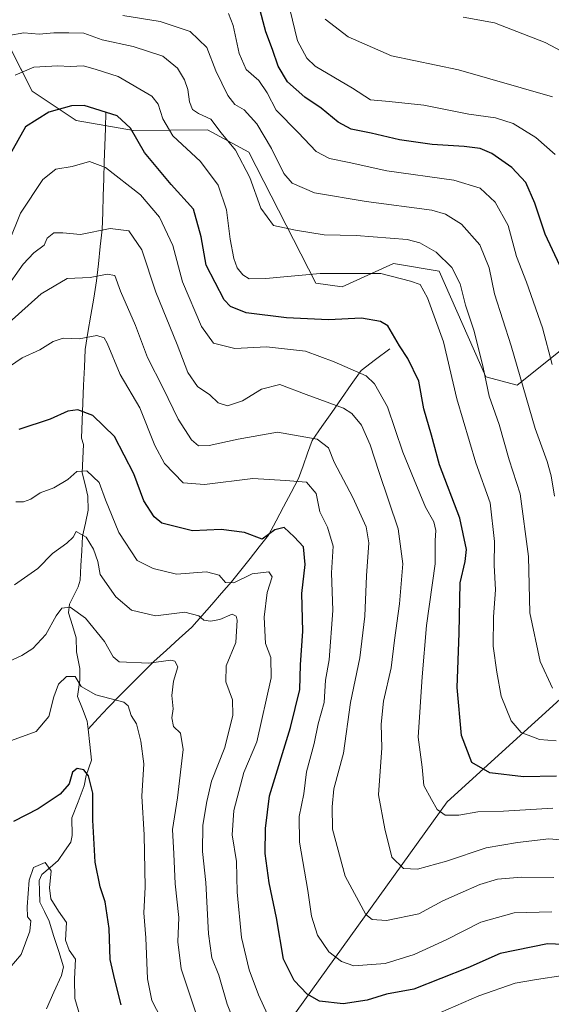
# Model space of a CAD drawing. Units: metres. Extents: x 641371 to 644826, y 4739136 to 4741520.
# Drawn here: x 642707 to 642848, y 4740448 to 4740711 of the extents above; entities that cross this region are included whole.
import ezdxf

# ---------------------------------------------------------------- set-up
doc = ezdxf.new("R2010")
doc.units = ezdxf.units.M
doc.header["$MEASUREMENT"] = 0
for name, color, linetype, lineweight in [('Arbolado forestal CxS', 92, 'Continuous', 0), ('Corriente natural lineal', 142, 'Continuous', 13), ('Curva de nivel maestra', 36, 'Continuous', 30), ('Curva de nivel normal', 36, 'Continuous', 0), ('Matorral CxS', 135, 'Continuous', 0)]:
    doc.layers.add(name, color=color, linetype=linetype, lineweight=lineweight)

# ---------------------------------------------------------------- blocks, each defined once
blk = doc.blocks.new('*U150')
at = {"layer": 'Arbolado forestal CxS', "color": 92, "linetype": 'Continuous', "lineweight": 0}
for points in [[(642685.1363, 4740740.1569, 750.6341), (642709.8267, 4740691.5283, 726.2971), (642721.5573, 4740683.7083, 722.7004), (642736.9083, 4740681.1071, 725.3213), (642756.6061, 4740681.2097, 733.9325), (642767.6321, 4740675.2697, 736.9122), (642785.4561, 4740640.3599, 727.1884), (642792.4847, 4740639.3527, 726.7197), (642806.2349, 4740645.5855, 730.4794), (642818.3889, 4740643.4993, 733.4033), (642830.8749, 4740615.3785, 736.3296), (642839.2209, 4740613.1503, 739.7662), (642865.2543, 4740633.9417, 755.3545)], [(642867.2487, 4740544.4377, 743.0611), (642820.5507, 4740501.9709, 720.1576), (642754.3525, 4740409.9347, 675.6218)]]:
    blk.add_polyline3d(points, dxfattribs=at)
blk = doc.blocks.new('*U176')
at = {"layer": 'Curva de nivel normal', "color": 36, "linetype": 'Continuous', "lineweight": 0}
blk.add_polyline3d([(642754.33, 4740443.26, 685), (642749.57, 4740457.42, 685), (642748.66, 4740464.61, 685), (642748.98, 4740471.12, 685), (642748, 4740480.14, 685), (642747.61, 4740488.12, 685), (642747.31, 4740494.6, 685), (642748.65, 4740503.07, 685), (642750.12, 4740515.91, 685), (642749.41, 4740520.26, 685), (642747.54, 4740522.1, 685), (642747.06, 4740524.37, 685), (642747.42, 4740526.78, 685), (642747.12, 4740530.38, 685), (642747.57, 4740534.18, 685), (642748.71, 4740538.02, 685), (642747.9, 4740539.49, 685), (642746.84, 4740539.73, 685), (642740.97, 4740538.98, 685), (642733.05, 4740539.36, 685), (642731.47, 4740540.69, 685), (642729.18, 4740544.78, 685), (642724.05, 4740551.01, 685), (642720, 4740553.88, 685), (642717.81, 4740553.67, 685), (642716.24, 4740551.63, 685), (642713.48, 4740546.62, 685), (642710, 4740542.84, 685), (642707.13, 4740540.98, 685), (642702.84, 4740539.06, 685)], dxfattribs=at)
blk = doc.blocks.new('*U179')
at = {"layer": 'Curva de nivel normal', "color": 36, "linetype": 'Continuous', "lineweight": 0}
blk.add_polyline3d([(642849.12, 4740583.53, 740), (642848.26, 4740588.91, 740), (642847.15, 4740592.76, 740), (642843.97, 4740601.56, 740), (642837.56, 4740623.64, 740), (642833.12, 4740637.45, 740), (642831.71, 4740644.47, 740), (642829.24, 4740650.53, 740), (642824.33, 4740656.06, 740), (642820.09, 4740658.74, 740), (642816.47, 4740659.77, 740), (642798.93, 4740662.12, 740), (642785.15, 4740664.41, 740), (642779.2, 4740667, 740), (642776.94, 4740669.6, 740), (642773.64, 4740676.3, 740), (642769.76, 4740682.85, 740), (642766.35, 4740686.54, 740), (642763.89, 4740688, 740), (642762, 4740690.37, 740), (642758.87, 4740696.98, 740), (642756.44, 4740703.22, 740), (642752.01, 4740707.46, 740), (642743.96, 4740710.16, 740), (642734.03, 4740711.74, 740)], dxfattribs=at)
blk = doc.blocks.new('*U192')
at = {"layer": 'Curva de nivel normal', "color": 36, "linetype": 'Continuous', "lineweight": 0}
blk.add_polyline3d([(642849.3, 4740674.66, 755), (642844.2, 4740679.2, 755), (642838.15, 4740682.89, 755), (642833.39, 4740684.41, 755), (642826.32, 4740685.42, 755), (642814.29, 4740687.82, 755), (642805.05, 4740688.83, 755), (642800.12, 4740689.23, 755), (642795.28, 4740692.37, 755), (642785.34, 4740698.27, 755), (642783.06, 4740700.38, 755), (642780.64, 4740704.97, 755), (642778.58, 4740713.44, 755)], dxfattribs=at)
blk = doc.blocks.new('*U193')
at = {"layer": 'Curva de nivel normal', "color": 36, "linetype": 'Continuous', "lineweight": 0}
blk.add_polyline3d([(642723.04, 4740443.49, 670), (642721.24, 4740449.48, 670), (642721.12, 4740454.72, 670), (642721.42, 4740459.99, 670), (642719.71, 4740462.38, 670), (642718.75, 4740465.09, 670), (642718.98, 4740469.8, 670), (642716.87, 4740472.79, 670), (642714.87, 4740476.12, 670), (642714.51, 4740479.06, 670), (642714.91, 4740483.58, 670), (642713.36, 4740485.81, 670), (642710.25, 4740484.48, 670), (642709.04, 4740481.12, 670), (642708.52, 4740473.92, 670), (642708.66, 4740471.32, 670), (642709.49, 4740470.25, 670), (642709.24, 4740467.45, 670), (642706.9, 4740461.26, 670), (642703.92, 4740457.72, 670)], dxfattribs=at)
blk = doc.blocks.new('*U194')
at = {"layer": 'Curva de nivel normal', "color": 36, "linetype": 'Continuous', "lineweight": 0}
blk.add_polyline3d([(642744.22, 4740444.14, 680), (642741.81, 4740448.98, 680), (642740.62, 4740454.73, 680), (642740.19, 4740465.7, 680), (642739.61, 4740472.33, 680), (642740.03, 4740479.21, 680), (642739.75, 4740493.2, 680), (642739.06, 4740503.5, 680), (642739.68, 4740512.13, 680), (642738.87, 4740518.15, 680), (642737.71, 4740522.81, 680), (642736.26, 4740525.04, 680), (642735.5, 4740527.57, 680), (642734.33, 4740528.56, 680), (642726.86, 4740530.53, 680), (642722.9, 4740532.73, 680), (642721.37, 4740535.44, 680), (642719.05, 4740535.44, 680), (642716.89, 4740533.35, 680), (642715.62, 4740529.95, 680), (642714.34, 4740524.78, 680), (642710.97, 4740520.76, 680), (642704.38, 4740518.38, 680)], dxfattribs=at)
blk = doc.blocks.new('*U201')
at = {"layer": 'Curva de nivel normal', "color": 36, "linetype": 'Continuous', "lineweight": 0}
blk.add_polyline3d([(642765.3, 4740439.3, 690), (642761.88, 4740447.99, 690), (642759.63, 4740455.74, 690), (642757.79, 4740460.38, 690), (642756.86, 4740466.76, 690), (642756.18, 4740480.45, 690), (642755.32, 4740488.69, 690), (642755.36, 4740495.74, 690), (642756.42, 4740502.02, 690), (642757.65, 4740507.45, 690), (642761.27, 4740516.45, 690), (642763.41, 4740525.13, 690), (642763.32, 4740529.18, 690), (642761.5, 4740534.01, 690), (642761.6, 4740538.28, 690), (642764.2, 4740544.49, 690), (642764.56, 4740550.48, 690), (642764.29, 4740551.53, 690), (642763.17, 4740552.02, 690), (642759.94, 4740550.65, 690), (642757.37, 4740550.13, 690), (642755.63, 4740550.41, 690), (642754.33, 4740551.58, 690), (642750.59, 4740552.58, 690), (642742.71, 4740551.63, 690), (642736.32, 4740553.1, 690), (642732.21, 4740556.66, 690), (642727.97, 4740562.59, 690), (642727.35, 4740566.09, 690), (642726.25, 4740569.37, 690), (642724.23, 4740572.6, 690), (642721.58, 4740574.12, 690), (642720.83, 4740572.58, 690), (642719.11, 4740570.96, 690), (642715.32, 4740568.24, 690), (642711.33, 4740564.22, 690), (642705.15, 4740559.87, 690)], dxfattribs=at)
blk = doc.blocks.new('*U202')
at = {"layer": 'Curva de nivel normal', "color": 36, "linetype": 'Continuous', "lineweight": 0}
blk.add_polyline3d([(642848.65, 4740532.28, 735), (642845.29, 4740539.37, 735), (642842.59, 4740552.39, 735), (642842.18, 4740567.45, 735), (642840.03, 4740584.12, 735), (642837.02, 4740593.25, 735), (642834.36, 4740602.6, 735), (642831.71, 4740610.16, 735), (642830.1, 4740617.87, 735), (642827.73, 4740627.57, 735), (642825.37, 4740634.45, 735), (642823.96, 4740640.12, 735), (642821.74, 4740644.5, 735), (642817.6, 4740648.65, 735), (642813.25, 4740651.1, 735), (642809.89, 4740652, 735), (642796.25, 4740653.03, 735), (642787.73, 4740653.24, 735), (642780.07, 4740654.52, 735), (642774.2, 4740655.7, 735), (642770.84, 4740660.36, 735), (642767.87, 4740668.57, 735), (642764.09, 4740675.85, 735), (642760.24, 4740680.48, 735), (642757.48, 4740684.08, 735), (642754.19, 4740685.58, 735), (642752.65, 4740686.64, 735), (642751.78, 4740688.75, 735), (642751.36, 4740691.98, 735), (642750.51, 4740694.61, 735), (642748.63, 4740697.68, 735), (642744.73, 4740700.94, 735), (642736.78, 4740703.44, 735), (642728.53, 4740705.25, 735), (642723.67, 4740707.07, 735), (642719.67, 4740707.09, 735), (642715.68, 4740707.08, 735), (642711.69, 4740706.76, 735), (642707.68, 4740707.12, 735), (642703.67, 4740706.42, 735)], dxfattribs=at)
blk = doc.blocks.new('*U211')
at = {"layer": 'Curva de nivel normal', "color": 36, "linetype": 'Continuous', "lineweight": 0}
for points in [[(642870.13, 4740447.43, 695), (642867.28, 4740452.94, 695), (642865.31, 4740454.42, 695), (642861.39, 4740454.33, 695), (642857.26, 4740455.26, 695), (642851.34, 4740455.61, 695), (642844.34, 4740454.54, 695), (642838.67, 4740453.56, 695), (642829, 4740450.2, 695), (642816.67, 4740444.88, 695)], [(642772.57, 4740445.24, 695), (642770.2, 4740450.5, 695), (642767.74, 4740457.12, 695), (642765.66, 4740465.78, 695), (642764.55, 4740477.89, 695), (642764.34, 4740486.08, 695), (642763.18, 4740493.2, 695), (642763.61, 4740499.64, 695), (642766.31, 4740509.78, 695), (642769.78, 4740517.99, 695), (642773.57, 4740535.01, 695), (642773.48, 4740540.51, 695), (642772.1, 4740544.21, 695), (642771.76, 4740551.2, 695), (642772.49, 4740557.78, 695), (642773.87, 4740561.96, 695), (642772.94, 4740563.33, 695), (642768.54, 4740562.83, 695), (642763.66, 4740560.44, 695), (642761.37, 4740560.48, 695), (642759.76, 4740562.44, 695), (642756.37, 4740563.37, 695), (642748.35, 4740562.7, 695), (642742.16, 4740564.18, 695), (642737.88, 4740566.32, 695), (642733.01, 4740573.79, 695), (642729.4, 4740582.52, 695), (642727.74, 4740587.19, 695), (642724.46, 4740590.24, 695), (642721.76, 4740590.13, 695), (642719.34, 4740588, 695), (642715.67, 4740585.76, 695), (642711.96, 4740584.38, 695), (642709.49, 4740582.71, 695), (642707.58, 4740582.02, 695), (642705.49, 4740582, 695)]]:
    blk.add_polyline3d(points, dxfattribs=at)
blk = doc.blocks.new('*U219')
at = {"layer": 'Curva de nivel normal', "color": 36, "linetype": 'Continuous', "lineweight": 0}
blk.add_polyline3d([(642848.61, 4740690.06, 760), (642823.55, 4740697.21, 760), (642805.67, 4740701, 760), (642794.11, 4740706.09, 760), (642788.02, 4740710.8, 760)], dxfattribs=at)
blk = doc.blocks.new('*U225')
at = {"layer": 'Curva de nivel normal', "color": 36, "linetype": 'Continuous', "lineweight": 0}
blk.add_polyline3d([(642848.67, 4740500.32, 720), (642835.53, 4740499.48, 720), (642828.73, 4740499.29, 720), (642823.64, 4740498.38, 720), (642819.95, 4740498.45, 720), (642817.83, 4740499.96, 720), (642816.32, 4740502.6, 720), (642814.28, 4740506.3, 720), (642813.85, 4740511.23, 720), (642812.77, 4740519.21, 720), (642813.88, 4740535.33, 720), (642815, 4740549.05, 720), (642817.28, 4740565.46, 720), (642817.28, 4740571.67, 720), (642817.48, 4740574.34, 720), (642816.93, 4740576.66, 720), (642814.75, 4740580.61, 720), (642811.7, 4740587.86, 720), (642808.66, 4740595.26, 720), (642804.65, 4740607.33, 720), (642801.17, 4740613.51, 720), (642798.89, 4740615.62, 720), (642790.36, 4740619.37, 720), (642782.74, 4740622.16, 720), (642772.34, 4740623.36, 720), (642763.9, 4740622.91, 720), (642758.24, 4740624.36, 720), (642754.98, 4740628.76, 720), (642749.96, 4740640.7, 720), (642747.38, 4740650.35, 720), (642743.84, 4740657.92, 720), (642738.71, 4740663.89, 720), (642729.43, 4740671.24, 720), (642725.13, 4740672.8, 720), (642720.5, 4740671.47, 720), (642716.13, 4740670.73, 720), (642712.69, 4740668.01, 720), (642706.72, 4740658.99, 720), (642703.6, 4740651.25, 720)], dxfattribs=at)
blk = doc.blocks.new('*U228')
at = {"layer": 'Curva de nivel normal', "color": 36, "linetype": 'Continuous', "lineweight": 0}
blk.add_polyline3d([(642863, 4740490.79, 715), (642847.67, 4740492.14, 715), (642839.31, 4740491.13, 715), (642830.9, 4740489.66, 715), (642820.31, 4740486.18, 715), (642812.57, 4740484.01, 715), (642808.88, 4740484.18, 715), (642805.75, 4740487.2, 715), (642803.93, 4740494.76, 715), (642802.24, 4740503.86, 715), (642803.07, 4740516.4, 715), (642802.88, 4740522.69, 715), (642803.57, 4740528.8, 715), (642805.58, 4740537.7, 715), (642806.47, 4740545.12, 715), (642807.81, 4740554.78, 715), (642808.7, 4740565.45, 715), (642807.48, 4740574.78, 715), (642802.35, 4740589.87, 715), (642800, 4740597.18, 715), (642797.68, 4740602.46, 715), (642795.1, 4740605.61, 715), (642792.89, 4740607, 715), (642782.91, 4740610.64, 715), (642775.94, 4740613.27, 715), (642771, 4740612.08, 715), (642765.96, 4740608.98, 715), (642761.96, 4740607.66, 715), (642759.44, 4740608.41, 715), (642757.28, 4740610.54, 715), (642753.96, 4740612.77, 715), (642751.39, 4740616.5, 715), (642748.51, 4740623.96, 715), (642742.81, 4740637.98, 715), (642739.14, 4740649.27, 715), (642735.61, 4740654.34, 715), (642730.69, 4740654.94, 715), (642722.74, 4740653.3, 715), (642718.02, 4740653.79, 715), (642715.62, 4740653.75, 715), (642713.82, 4740652.38, 715), (642713.06, 4740650.45, 715), (642710.27, 4740648.45, 715), (642707.47, 4740645.45, 715), (642702.53, 4740638.45, 715)], dxfattribs=at)
blk = doc.blocks.new('*U229')
at = {"layer": 'Curva de nivel normal', "color": 36, "linetype": 'Continuous', "lineweight": 0}
blk.add_polyline3d([(642848.48, 4740618.61, 745), (642845.98, 4740628.44, 745), (642841.7, 4740640.61, 745), (642839.04, 4740647.45, 745), (642836.77, 4740655.75, 745), (642833.36, 4740661.91, 745), (642829.36, 4740665.68, 745), (642822.27, 4740667.86, 745), (642804.4, 4740670.33, 745), (642794.42, 4740672.52, 745), (642789.11, 4740673.56, 745), (642785.6, 4740675.45, 745), (642780.8, 4740680.54, 745), (642774.96, 4740686.48, 745), (642772.51, 4740691.13, 745), (642770.27, 4740694.41, 745), (642766.94, 4740697.32, 745), (642765.07, 4740701.58, 745), (642763.49, 4740709.12, 745), (642762.21, 4740712.27, 745)], dxfattribs=at)
blk = doc.blocks.new('*U230')
at = {"layer": 'Curva de nivel normal', "color": 36, "linetype": 'Continuous', "lineweight": 0}
blk.add_polyline3d([(642849.62, 4740518.22, 730), (642845.1, 4740518.57, 730), (642840.24, 4740520.44, 730), (642837.61, 4740523.62, 730), (642834.9, 4740530.16, 730), (642833.79, 4740536.59, 730), (642832.78, 4740543.51, 730), (642832.86, 4740551.31, 730), (642833.41, 4740558.53, 730), (642833.02, 4740565.13, 730), (642833.11, 4740571.41, 730), (642832, 4740581.73, 730), (642828.13, 4740592.45, 730), (642823.08, 4740609.51, 730), (642819.54, 4740624.69, 730), (642815.32, 4740636.47, 730), (642813.32, 4740639.94, 730), (642810.74, 4740640.86, 730), (642802.79, 4740642.91, 730), (642786.67, 4740642.9, 730), (642772.13, 4740641.55, 730), (642767.73, 4740641.52, 730), (642766.04, 4740642.6, 730), (642764.56, 4740644.46, 730), (642763.64, 4740646.96, 730), (642762.69, 4740652.09, 730), (642761.72, 4740659.94, 730), (642759.49, 4740666.45, 730), (642754.75, 4740672.78, 730), (642747.38, 4740679.62, 730), (642744.74, 4740684.15, 730), (642743.43, 4740688.1, 730), (642741.78, 4740690.26, 730), (642732.8, 4740695.46, 730), (642726.96, 4740697.37, 730), (642723.58, 4740698.28, 730), (642720.03, 4740698.16, 730), (642716.67, 4740698.34, 730), (642710.34, 4740697.98, 730), (642705.34, 4740695.86, 730)], dxfattribs=at)
blk = doc.blocks.new('*U237')
at = {"layer": 'Curva de nivel normal', "color": 36, "linetype": 'Continuous', "lineweight": 0}
blk.add_polyline3d([(642856.88, 4740699.15, 765), (642846.63, 4740704.58, 765), (642833.15, 4740709.78, 765), (642824.83, 4740711.32, 765)], dxfattribs=at)
blk = doc.blocks.new('*U242')
at = {"layer": 'Curva de nivel normal', "color": 36, "linetype": 'Continuous', "lineweight": 0}
blk.add_polyline3d([(642703.79, 4740618.12, 705), (642707.19, 4740620.45, 705), (642711.92, 4740622.56, 705), (642715.44, 4740624.82, 705), (642718.1, 4740625.65, 705), (642722.37, 4740625.48, 705), (642727.1, 4740626.42, 705), (642729.04, 4740625.72, 705), (642729.86, 4740624.29, 705), (642733.32, 4740615.99, 705), (642738.6, 4740607.04, 705), (642742.58, 4740597.03, 705), (642745.18, 4740592.19, 705), (642750.1, 4740587.05, 705), (642755.79, 4740586.65, 705), (642768.7, 4740588.24, 705), (642777.43, 4740587.7, 705), (642783.03, 4740587.24, 705), (642785.55, 4740584.24, 705), (642786.59, 4740579.37, 705), (642788.62, 4740575.21, 705), (642790.15, 4740570.2, 705), (642789.64, 4740563.1, 705), (642790.06, 4740553.03, 705), (642789.05, 4740539.9, 705), (642788.04, 4740534.39, 705), (642787.75, 4740528.45, 705), (642786.16, 4740522.77, 705), (642785.1, 4740517.53, 705), (642783.05, 4740510.01, 705), (642782.27, 4740504.12, 705), (642781.08, 4740498.04, 705), (642781.17, 4740491.25, 705), (642783.39, 4740478.36, 705), (642784.35, 4740471.46, 705), (642785.93, 4740466.43, 705), (642789, 4740461.96, 705), (642792.38, 4740459.41, 705), (642795.67, 4740458.26, 705), (642803.96, 4740458.82, 705), (642811.72, 4740461.21, 705), (642820.23, 4740465.13, 705), (642829.5, 4740469.88, 705), (642838.36, 4740472.33, 705), (642848.45, 4740472.62, 705)], dxfattribs=at)
blk = doc.blocks.new('*U251')
at = {"layer": 'Curva de nivel normal', "color": 36, "linetype": 'Continuous', "lineweight": 0}
blk.add_polyline3d([(642849, 4740481.81, 710), (642840.34, 4740481.88, 710), (642833.97, 4740481.31, 710), (642829.21, 4740479.96, 710), (642823.97, 4740477.6, 710), (642819.34, 4740475.57, 710), (642812.93, 4740472.13, 710), (642804.3, 4740470.28, 710), (642800.49, 4740470.6, 710), (642798.84, 4740471.96, 710), (642793.29, 4740482.14, 710), (642789.98, 4740494.7, 710), (642789.82, 4740500.68, 710), (642790.31, 4740505.44, 710), (642792.86, 4740514.98, 710), (642794.71, 4740528.51, 710), (642797.19, 4740540.41, 710), (642798.55, 4740551.5, 710), (642798.97, 4740562.3, 710), (642799.63, 4740571.07, 710), (642798.89, 4740575.3, 710), (642795.35, 4740583.13, 710), (642790.41, 4740592.63, 710), (642788.88, 4740596.42, 710), (642785.83, 4740598.71, 710), (642775.3, 4740600.63, 710), (642764.75, 4740598.72, 710), (642757.08, 4740597.07, 710), (642754.18, 4740596.96, 710), (642752.39, 4740598.51, 710), (642748.81, 4740604.05, 710), (642744.8, 4740612.3, 710), (642740.64, 4740620.48, 710), (642737.39, 4740629.07, 710), (642733.43, 4740638.21, 710), (642731.93, 4740642.38, 710), (642729.83, 4740642.76, 710), (642725.34, 4740641.84, 710), (642719.19, 4740641.61, 710), (642712.28, 4740637.45, 710), (642703.63, 4740629.78, 710)], dxfattribs=at)
blk = doc.blocks.new('*U253')
at = {"layer": 'Curva de nivel maestra', "color": 36, "linetype": 'Continuous', "lineweight": 30}
blk.add_polyline3d([(642857.96, 4740463.66, 700), (642847.24, 4740464.12, 700), (642834.67, 4740461.47, 700), (642826, 4740457.69, 700), (642811.67, 4740452.01, 700), (642804.34, 4740450.65, 700), (642799.2, 4740449.06, 700), (642792.8, 4740448.05, 700), (642786.5, 4740448.83, 700), (642783.17, 4740450.67, 700), (642779.72, 4740454.33, 700), (642776.92, 4740459.99, 700), (642774.97, 4740471.03, 700), (642773.06, 4740480.34, 700), (642771.97, 4740488.21, 700), (642772.08, 4740494.86, 700), (642773.13, 4740503.55, 700), (642778.78, 4740521.77, 700), (642781.27, 4740531.96, 700), (642781.42, 4740538.52, 700), (642782.01, 4740547.46, 700), (642781.8, 4740557.58, 700), (642782.64, 4740565.26, 700), (642782.2, 4740570.01, 700), (642779.73, 4740572.69, 700), (642777.06, 4740575.14, 700), (642774.54, 4740574.57, 700), (642771.23, 4740572.01, 700), (642766.49, 4740573.86, 700), (642760.29, 4740574.61, 700), (642752.65, 4740574.26, 700), (642744.48, 4740576.34, 700), (642742.43, 4740578.04, 700), (642739.68, 4740582.28, 700), (642736.99, 4740589.48, 700), (642731.82, 4740599.47, 700), (642726.04, 4740605.07, 700), (642722, 4740606.58, 700), (642719.34, 4740606.21, 700), (642714.67, 4740604.03, 700), (642706.28, 4740601.34, 700)], dxfattribs=at)
blk = doc.blocks.new('*U254')
at = {"layer": 'Curva de nivel maestra', "color": 36, "linetype": 'Continuous', "lineweight": 30}
blk.add_polyline3d([(642849.7, 4740508.82, 725), (642840.86, 4740508.64, 725), (642831.91, 4740509.69, 725), (642827.07, 4740512.46, 725), (642824.3, 4740519.66, 725), (642823.2, 4740532.5, 725), (642823.69, 4740546.95, 725), (642823.97, 4740560.41, 725), (642825.3, 4740566.06, 725), (642825.65, 4740569.33, 725), (642823.86, 4740577.61, 725), (642818.44, 4740591.89, 725), (642816.37, 4740599.82, 725), (642814.34, 4740606.79, 725), (642812.98, 4740614.2, 725), (642810.02, 4740620.21, 725), (642807.8, 4740623.6, 725), (642804.7, 4740628.98, 725), (642802.72, 4740630.12, 725), (642797.65, 4740630.96, 725), (642788.91, 4740630.6, 725), (642777.64, 4740631.1, 725), (642766.94, 4740632.47, 725), (642762.77, 4740634.1, 725), (642761.09, 4740635.87, 725), (642756.24, 4740645.12, 725), (642754.89, 4740652.73, 725), (642752.91, 4740660.12, 725), (642746.92, 4740666.7, 725), (642739.82, 4740675.22, 725), (642736.1, 4740681.7, 725), (642732.53, 4740685.01, 725), (642723.71, 4740687.77, 725), (642720.37, 4740687.66, 725), (642714.34, 4740685.98, 725), (642708.09, 4740682.03, 725), (642704.03, 4740674.75, 725)], dxfattribs=at)
blk = doc.blocks.new('*U255')
at = {"layer": 'Curva de nivel maestra', "color": 36, "linetype": 'Continuous', "lineweight": 30}
blk.add_polyline3d([(642850.58, 4740645.03, 750), (642846.64, 4740653.4, 750), (642843.87, 4740661.72, 750), (642841.47, 4740667.18, 750), (642837.79, 4740671.24, 750), (642832.42, 4740674.92, 750), (642829.28, 4740676.24, 750), (642825.04, 4740676.82, 750), (642816.52, 4740677.29, 750), (642807.8, 4740678.55, 750), (642800.22, 4740680.32, 750), (642794.95, 4740681.4, 750), (642791.5, 4740683.28, 750), (642786.9, 4740687.01, 750), (642782.55, 4740689.99, 750), (642777.94, 4740694.06, 750), (642775.45, 4740698.23, 750), (642773.95, 4740702.68, 750), (642772.13, 4740707.36, 750), (642770.34, 4740714.45, 750)], dxfattribs=at)
blk = doc.blocks.new('*U269')
at = {"layer": 'Curva de nivel maestra', "color": 36, "linetype": 'Continuous', "lineweight": 30}
blk.add_polyline3d([(642733.61, 4740447.84, 675), (642731.91, 4740454.46, 675), (642730.62, 4740459.91, 675), (642730.36, 4740468.17, 675), (642729.36, 4740475.31, 675), (642727.98, 4740479.3, 675), (642726.62, 4740485.84, 675), (642726.02, 4740497.12, 675), (642726.02, 4740504.31, 675), (642724.92, 4740508.92, 675), (642723.62, 4740510.51, 675), (642721.83, 4740510.88, 675), (642720.6, 4740509.88, 675), (642719.71, 4740506.78, 675), (642717.36, 4740504.04, 675), (642711.46, 4740500.14, 675), (642704.85, 4740496.76, 675)], dxfattribs=at)

msp = doc.modelspace()

# ---------------------------------------------------------------- linework, layer by layer
at = {"layer": 'Arbolado forestal CxS', "color": 92, "linetype": 'Continuous', "lineweight": 0}
for points in [[(642685.14, 4740740.16, 750.63), (642709.83, 4740691.53, 726.3), (642721.56, 4740683.71, 722.7), (642736.91, 4740681.11, 725.32), (642756.61, 4740681.21, 733.93), (642767.63, 4740675.27, 736.91), (642785.46, 4740640.36, 727.19), (642792.48, 4740639.35, 726.72), (642806.23, 4740645.59, 730.48), (642818.39, 4740643.5, 733.4), (642830.87, 4740615.38, 736.33), (642839.22, 4740613.15, 739.77), (642865.25, 4740633.94, 755.35)], [(642985.09, 4740553.18, 739.68), (642942.68, 4740548.41, 751.7), (642903.33, 4740563.55, 759.67), (642867.25, 4740544.44, 743.06), (642820.55, 4740501.97, 720.16), (642754.35, 4740409.93, 675.62), (642738.36, 4740396.76, 664.45), (642693.2, 4740394.88, 663.37), (642635.19, 4740408.56, 693.36), (642602.45, 4740417.49, 703.65), (642559.62, 4740419.35, 714.22), (642538.11, 4740414.16, 719.73), (642532.33, 4740412.76, 720.78), (642508.81, 4740413.7, 730.9), (642458.95, 4740422.17, 743.8)], [(642985.09, 4740553.18, 739.68), (642942.68, 4740548.41, 751.7), (642903.33, 4740563.55, 759.67), (642867.25, 4740544.44, 743.06), (642820.55, 4740501.97, 720.16), (642754.35, 4740409.93, 675.62), (642738.36, 4740396.76, 664.45), (642693.2, 4740394.88, 663.37), (642635.19, 4740408.56, 693.36), (642602.45, 4740417.49, 703.65), (642559.62, 4740419.35, 714.22), (642538.11, 4740414.16, 719.73), (642532.33, 4740412.76, 720.78), (642508.81, 4740413.7, 730.9), (642458.95, 4740422.17, 743.8)], [(642754.35, 4740409.93, 675.62), (642820.55, 4740501.97, 720.16), (642867.25, 4740544.44, 743.06), (642903.33, 4740563.55, 759.67), (642942.68, 4740548.41, 751.7), (642985.09, 4740553.18, 739.68), (642965.83, 4740528.69, 736.52), (642953.29, 4740510.45, 729.27), (642939.62, 4740497.91, 728.44), (642929.36, 4740478.53, 722.95), (642930.5, 4740460.3, 712.12), (642927.08, 4740447.76, 708.41)]]:
    msp.add_polyline3d(points, dxfattribs=at)
at = {"layer": 'Corriente natural lineal', "color": 142, "linetype": 'Continuous', "lineweight": 13}
for points in [[(642729.53, 4740686.06, 724.66), (642729.38, 4740681.58, 722.95), (642729.24, 4740677.1, 721.65), (642729.09, 4740672.62, 720.22), (642728.95, 4740668.14, 718.62), (642728.8, 4740663.66, 717.3), (642728.66, 4740659.18, 716.03), (642728.51, 4740654.7, 714.71), (642728.02, 4740650.11, 713.07), (642727.54, 4740645.53, 711.35), (642727.05, 4740640.94, 709.4), (642726.28, 4740636.36, 707.39), (642725.51, 4740631.78, 706.23), (642724.74, 4740627.2, 705.33), (642723.97, 4740622.62, 704), (642723.78, 4740617.9, 703.01), (642723.58, 4740613.17, 702), (642723.39, 4740608.45, 700.51), (642723.19, 4740603.72, 698.72), (642723, 4740599, 697.8), (642723.51, 4740597.33, 697.44), (642723.37, 4740593.53, 696.33), (642723.23, 4740589.73, 694.32), (642723.96, 4740586.63, 693.48), (642724.69, 4740583.54, 692.77), (642724.8, 4740579.74, 692.67), (642724.05, 4740576.31, 691.43), (642723.31, 4740572.89, 689.91), (642723.09, 4740568.96, 688.9), (642722.86, 4740565.04, 687.86), (642722.64, 4740561.12, 686.79), (642722.16, 4740559.31, 686.15), (642721.01, 4740557, 685.63), (642719.86, 4740554.69, 685.39), (642719.58, 4740552.37, 684.68), (642720.59, 4740549.05, 683.4), (642721.6, 4740545.73, 682.23), (642721.71, 4740541.96, 681.23), (642722.58, 4740537.54, 680.71), (642722.58, 4740534.47, 679.8), (642721.94, 4740530.05, 678.1), (642723.25, 4740526.76, 677.57), (642724.57, 4740523.47, 677.11), (642724.8, 4740521.38, 676.83)], [(642724.8, 4740521.38, 676.83), (642727.45, 4740524.27, 677.62), (642730.1, 4740527.15, 678.71), (642733.15, 4740530.22, 680.13), (642736.2, 4740533.28, 681.44), (642739.24, 4740536.35, 683.36), (642742.29, 4740539.41, 685.25), (642745.68, 4740542.47, 686.27), (642749.07, 4740545.52, 687.57), (642752.46, 4740548.58, 688.66), (642755.09, 4740551.6, 689.81), (642757.73, 4740554.62, 691.13), (642760.36, 4740557.64, 693.29), (642762.99, 4740560.66, 694.6), (642765.47, 4740563.78, 695.51), (642767.95, 4740566.89, 697.07), (642770.43, 4740570.01, 698.57), (642772.91, 4740573.12, 699.82), (642774.91, 4740576.9, 700.75), (642776.91, 4740580.69, 702.29), (642778.91, 4740584.47, 703.76), (642780.91, 4740588.25, 704.81), (642782.11, 4740591.62, 706.48), (642783.3, 4740594.99, 708.06), (642784.5, 4740598.36, 709.36), (642787.12, 4740602.1, 711.72), (642789.73, 4740605.85, 713.87), (642792.35, 4740609.59, 715.82), (642794.96, 4740613.34, 717.65), (642797.58, 4740617.08, 719.94), (642801.39, 4740619.95, 721.95), (642805.19, 4740622.81, 723.93)], [(642724.8, 4740521.38, 676.83), (642725.25, 4740517.23, 676.24), (642725.71, 4740513.07, 675.63), (642724.25, 4740508.97, 675.27), (642723.77, 4740506.22, 674.64), (642722.1, 4740501.96, 673.56), (642720.43, 4740497.71, 673.11), (642720.5, 4740492.96, 673.1), (642720.14, 4740491.25, 673.1), (642718.48, 4740488.8, 672.61), (642716.82, 4740486.35, 671.4), (642714.62, 4740484.48, 670.33), (642712.41, 4740482.62, 669.59), (642711.73, 4740480.98, 669.42), (642711.81, 4740478.11, 669.41), (642711.88, 4740475.24, 669.13), (642713.14, 4740472.68, 669.16), (642714.41, 4740470.13, 668.97), (642715.67, 4740466.09, 668.5), (642716.94, 4740462.04, 668.63), (642718.21, 4740458, 668.75), (642717.66, 4740455.62, 668.4), (642715.66, 4740451.17, 667.39), (642713.66, 4740446.73, 666.09)]]:
    msp.add_polyline3d(points, dxfattribs=at)
at = {"layer": 'Matorral CxS', "color": 135, "linetype": 'Continuous', "lineweight": 0}
for points in [[(642865.25, 4740633.94, 755.35), (642839.22, 4740613.15, 739.77), (642830.87, 4740615.38, 736.33), (642818.39, 4740643.5, 733.4), (642806.23, 4740645.59, 730.48), (642792.48, 4740639.35, 726.72), (642785.46, 4740640.36, 727.19), (642767.63, 4740675.27, 736.91), (642756.61, 4740681.21, 733.93), (642736.91, 4740681.11, 725.32), (642721.56, 4740683.71, 722.7), (642709.83, 4740691.53, 726.3), (642685.14, 4740740.16, 750.63)], [(642685.14, 4740740.16, 750.63), (642709.83, 4740691.53, 726.3), (642721.56, 4740683.71, 722.7), (642736.91, 4740681.11, 725.32), (642756.61, 4740681.21, 733.93), (642767.63, 4740675.27, 736.91), (642785.46, 4740640.36, 727.19), (642792.48, 4740639.35, 726.72), (642806.23, 4740645.59, 730.48), (642818.39, 4740643.5, 733.4), (642830.87, 4740615.38, 736.33), (642839.22, 4740613.15, 739.77), (642865.25, 4740633.94, 755.35)]]:
    msp.add_polyline3d(points, dxfattribs=at)

# ---------------------------------------------------------------- block references
at = {"layer": 'Arbolado forestal CxS', "color": 92, "linetype": 'Continuous', "lineweight": 0}
msp.add_blockref('*U150', (0, 0), dxfattribs=at)
at = {"layer": 'Curva de nivel maestra', "color": 36, "linetype": 'Continuous', "lineweight": 30}
for name in ['*U253', '*U269', '*U255', '*U254']:
    msp.add_blockref(name, (0, 0), dxfattribs=at)
at = {"layer": 'Curva de nivel normal', "color": 36, "linetype": 'Continuous', "lineweight": 0}
for name in ['*U211', '*U201', '*U176', '*U194', '*U193', '*U229', '*U179', '*U202', '*U230', '*U225', '*U228', '*U251', '*U242', '*U237', '*U219', '*U192']:
    msp.add_blockref(name, (0, 0), dxfattribs=at)

doc.saveas('drawing.dxf')
